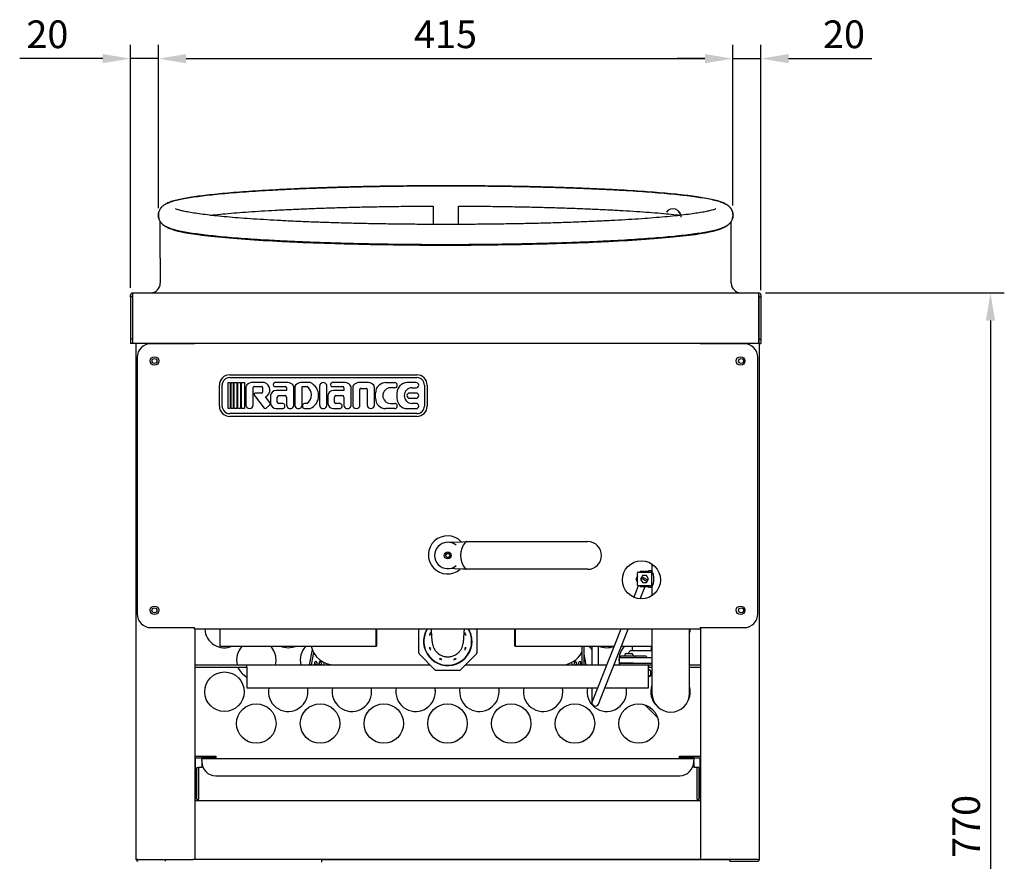
# Model space of a CAD drawing. Units: millimetres. Extents: x 8927 to 12924, y -12 to 2716.
# Drawn here: x 11092 to 11803, y 969 to 1576 of the extents above; entities that cross this region are included whole.
import ezdxf

# ---------------------------------------------------------------- set-up
doc = ezdxf.new("R2010")
doc.units = ezdxf.units.MM
for name, color, linetype in [('AW20', 7, 'Continuous'), ('BURNER_WOK-12070', 7, 'Continuous'), ('HANDLE_WOK', 7, 'Continuous'), ('NAMEPLATE', 7, 'Continuous'), ('PILOTVALVE-AP7-1', 7, 'Continuous'), ('REGULATOR', 7, 'Continuous'), ('STREET_ELBOWS', 7, 'Continuous'), ('TASP-18-4106-외장-', 7, 'Continuous'), ('TASP-18-4108-바닥-', 7, 'Continuous'), ('TASP-18-4109-기름받', 7, 'Continuous'), ('TASP-18-4110-레일-', 7, 'Continuous'), ('TAWR-JB-13-4302-', 7, 'Continuous'), ('TAWR-JB-13-4305-', 7, 'Continuous'), ('TAWR-JB-13-4306-', 7, 'Continuous'), ('TAWR-JB-13-4307-', 7, 'Continuous'), ('TAWR-JB-13-4314-', 7, 'Continuous'), ('TAWR-JB-13-43303', 7, 'Continuous'), ('TAWR-JB-13-43304', 7, 'Continuous'), ('TAWR-JB-13-43901', 7, 'Continuous'), ('TAWR-JB-13-4391-', 7, 'Continuous'), ('TAWR-JB-13-43921', 7, 'Continuous'), ('UNION_15A', 7, 'Continuous')]:
    doc.layers.add(name, color=color, linetype=linetype)
doc.dimstyles.new('ISO-25', dxfattribs={"dimtxt": 2.5, "dimasz": 2.5, "dimexe": 1.25, "dimexo": 0.625, "dimtad": 1, "dimtxsty": 'Standard', "dimcen": 2.5, "dimadec": 0, "dimazin": 0, "dimtfac": 1, "dimtmove": 0, "dimatfit": 3, "dimfxl": 1, "dimarcsym": 0})

# ---------------------------------------------------------------- blocks, each defined once
blk = doc.blocks.new('*D34')
at = {"color": 0, "lineweight": -2, "transparency": 16777216}
for p, q in [((11630.4, 1379.28), (11802.88, 1379.28)), ((11792.88, 1359.28), (11792.88, 628.89)), ((11609.15, 608.89), (11802.88, 608.89))]:
    blk.add_line(p, q, dxfattribs=at)
at = {"color": 0, "transparency": 16777216}
for points in [[(11789.55, 1359.28), (11796.21, 1359.28), (11792.88, 1379.28)], [(11789.55, 628.89), (11796.21, 628.89), (11792.88, 608.89)]]:
    blk.add_solid(points, dxfattribs=at)
at = {"layer": 'Defpoints', "color": 0, "transparency": 16777216}
for p in [(11625.4, 1379.28), (11604.15, 608.89), (11792.88, 608.89)]:
    blk.add_point(p, dxfattribs=at)
at = {"color": 0, "transparency": 16777216, "insert": (11777.88, 994.09), "char_height": 20, "attachment_point": 5, "rotation": 90}
blk.add_mtext('770', dxfattribs=at)
blk = doc.blocks.new('*D62')
at = {"color": 0, "lineweight": -2, "transparency": 16777216}
for p, q in [((11172.15, 1382.78), (11172.15, 1558.35)), ((11192.25, 1440.34), (11192.25, 1558.35)), ((11152.15, 1548.35), (11092.15, 1548.35)), ((11192.25, 1548.35), (11172.15, 1548.35)), ((11212.25, 1548.35), (11232.25, 1548.35))]:
    blk.add_line(p, q, dxfattribs=at)
at = {"color": 0, "transparency": 16777216}
for points in [[(11152.15, 1551.69), (11152.15, 1545.02), (11172.15, 1548.35)], [(11212.25, 1551.69), (11212.25, 1545.02), (11192.25, 1548.35)]]:
    blk.add_solid(points, dxfattribs=at)
at = {"layer": 'Defpoints', "color": 0, "transparency": 16777216}
for p in [(11172.15, 1548.35), (11192.25, 1435.34), (11172.15, 1377.78)]:
    blk.add_point(p, dxfattribs=at)
at = {"color": 0, "transparency": 16777216, "insert": (11112.15, 1563.35), "char_height": 20, "attachment_point": 5}
blk.add_mtext('20', dxfattribs=at)
blk = doc.blocks.new('*D63')
at = {"color": 0, "lineweight": -2, "transparency": 16777216}
for p, q in [((11192.25, 1445.34), (11192.25, 1558.35)), ((11606.81, 1442.25), (11606.81, 1558.35)), ((11212.25, 1548.35), (11586.81, 1548.35))]:
    blk.add_line(p, q, dxfattribs=at)
at = {"color": 0, "transparency": 16777216}
for points in [[(11212.25, 1551.69), (11212.25, 1545.02), (11192.25, 1548.35)], [(11586.81, 1551.69), (11586.81, 1545.02), (11606.81, 1548.35)]]:
    blk.add_solid(points, dxfattribs=at)
at = {"layer": 'Defpoints', "color": 0, "transparency": 16777216}
for p in [(11606.81, 1548.35), (11192.25, 1440.34), (11606.81, 1437.25)]:
    blk.add_point(p, dxfattribs=at)
at = {"color": 0, "transparency": 16777216, "insert": (11399.53, 1563.35), "char_height": 20, "attachment_point": 5}
blk.add_mtext('415', dxfattribs=at)
blk = doc.blocks.new('*D64')
at = {"color": 0, "lineweight": -2, "transparency": 16777216}
for p, q in [((11606.81, 1553.35), (11606.81, 1558.35)), ((11627.15, 1381.28), (11627.15, 1558.35)), ((11586.81, 1548.35), (11566.81, 1548.35)), ((11606.81, 1548.35), (11627.15, 1548.35)), ((11647.15, 1548.35), (11707.15, 1548.35))]:
    blk.add_line(p, q, dxfattribs=at)
at = {"color": 0, "transparency": 16777216}
for points in [[(11586.81, 1551.69), (11586.81, 1545.02), (11606.81, 1548.35)], [(11647.15, 1551.69), (11647.15, 1545.02), (11627.15, 1548.35)]]:
    blk.add_solid(points, dxfattribs=at)
at = {"layer": 'Defpoints', "color": 0, "transparency": 16777216}
for p in [(11606.81, 1548.35), (11627.15, 1548.35), (11627.15, 1376.28)]:
    blk.add_point(p, dxfattribs=at)
at = {"color": 0, "transparency": 16777216, "insert": (11687.15, 1563.35), "char_height": 20, "attachment_point": 5}
blk.add_mtext('20', dxfattribs=at)

msp = doc.modelspace()

# ---------------------------------------------------------------- linework, layer by layer
at = {"layer": 'AW20', "color": 7, "linetype": 'Continuous'}
msp.add_circle((11401.15, 1189.688), 1.425, dxfattribs=at)
msp.add_arc((11401.15, 1189.688), 1.75, 255, 195, dxfattribs=at)
at = {"layer": 'BURNER_WOK-12070', "color": 7, "linetype": 'Continuous'}
for p, q in [((11319.3, 1110.688), (11388.452, 1110.688)), ((11413.849, 1110.688), (11483, 1110.688))]:
    msp.add_line(p, q, dxfattribs=at)
for centre, start, end in [((11319.3, 1127.688), 191.550719, 270), ((11483, 1127.688), 270, 331.688857)]:
    msp.add_arc(centre, 17, start, end, dxfattribs=at)
at = {"layer": 'HANDLE_WOK', "color": 7, "linetype": 'Continuous'}
for p, q in [((11400.79, 1199.181), (11411.748, 1199.597)), ((11411.748, 1199.597), (11414.15, 1199.688)), ((11414.15, 1199.688), (11414.655, 1199.688)), ((11414.557, 1199.688), (11414.505, 1199.682)), ((11414.614, 1199.688), (11417.709, 1199.688)), ((11417.709, 1199.688), (11502.15, 1199.688)), ((11411.747, 1179.781), (11400.791, 1180.195)), ((11414.203, 1179.688), (11411.747, 1179.781)), ((11414.51, 1179.693), (11414.56, 1179.688)), ((11417.709, 1179.688), (11414.614, 1179.688)), ((11502.15, 1179.688), (11417.709, 1179.688))]:
    msp.add_line(p, q, dxfattribs=at)
msp.add_circle((11401.15, 1189.688), 2.5, dxfattribs=at)
for centre, radius, start, end in [((11401.15, 1189.688), 9.5, 50.609109, 309.390891), ((11401.15, 1189.688), 9.5, 63.237323, 65.219837), ((11425.608, 1189.688), 15.208, 140.696282, 219.303718), ((11414.614, 1198.688), 1, 90, 140.696282), ((11502.15, 1189.688), 10, 270, 90), ((11401.15, 1189.688), 9.5, 294.786953, 306.787441), ((11414.614, 1180.688), 1, 219.303718, 270)]:
    msp.add_arc(centre, radius, start, end, dxfattribs=at)
at = {"layer": 'NAMEPLATE', "color": 7, "linetype": 'Continuous'}
for p, q in [((11243.768, 1320.084), (11378.768, 1320.084)), ((11243.768, 1318.084), (11378.768, 1318.084)), ((11236.268, 1297.584), (11236.268, 1312.584)), ((11238.268, 1297.584), (11238.268, 1312.584)), ((11242.527, 1314.459), (11244.027, 1314.459)), ((11242.527, 1295.709), (11242.527, 1314.459)), ((11244.027, 1314.459), (11244.027, 1295.709)), ((11244.777, 1314.459), (11246.277, 1314.459)), ((11244.777, 1295.709), (11244.777, 1314.459)), ((11246.277, 1314.459), (11246.277, 1295.709)), ((11247.027, 1314.459), (11248.827, 1314.459)), ((11247.027, 1295.709), (11247.027, 1314.459)), ((11248.827, 1314.459), (11248.827, 1295.709)), ((11249.577, 1314.459), (11251.527, 1314.459)), ((11249.577, 1295.709), (11249.577, 1314.459)), ((11251.527, 1314.459), (11251.527, 1295.709)), ((11252.277, 1314.459), (11254.527, 1314.459)), ((11252.277, 1295.709), (11252.277, 1314.459)), ((11254.527, 1314.459), (11254.527, 1295.709)), ((11255.506, 1311.517), (11255.506, 1298.334)), ((11268.631, 1314.459), (11259.244, 1314.459)), ((11260.756, 1298.334), (11260.756, 1311.046)), ((11261.356, 1311.646), (11266.911, 1311.646)), ((11267.506, 1311.046), (11267.506, 1307.559)), ((11285.86, 1314.459), (11276.198, 1314.459)), ((11276.198, 1311.646), (11283.823, 1311.646)), ((11284.823, 1308.834), (11277.323, 1308.834)), ((11284.823, 1310.646), (11284.823, 1308.834)), ((11290.073, 1298.526), (11290.073, 1311.143)), ((11290.737, 1311.143), (11290.737, 1298.526)), ((11301.817, 1314.459), (11294.95, 1314.459)), ((11295.987, 1298.526), (11295.987, 1311.646)), ((11295.987, 1311.646), (11299.493, 1311.646)), ((11308.633, 1311.646), (11308.633, 1298.521)), ((11313.889, 1298.521), (11313.889, 1311.646)), ((11327.178, 1314.459), (11317.515, 1314.459)), ((11317.515, 1311.646), (11325.14, 1311.646)), ((11326.14, 1308.834), (11318.64, 1308.834)), ((11326.14, 1310.646), (11326.14, 1308.834)), ((11331.39, 1298.526), (11331.39, 1311.143)), ((11332.514, 1311.143), (11332.514, 1298.334)), ((11344.051, 1314.459), (11336.726, 1314.459)), ((11337.764, 1298.334), (11337.764, 1309.714)), ((11338.364, 1310.314), (11342.414, 1310.314)), ((11343.014, 1309.714), (11343.014, 1298.334)), ((11348.264, 1298.334), (11348.264, 1311.143)), ((11356.46, 1314.459), (11362.828, 1314.459)), ((11362.828, 1310.709), (11359.835, 1310.709)), ((11378.316, 1314.459), (11371.947, 1314.459)), ((11375.322, 1310.709), (11378.316, 1310.709)), ((11384.268, 1312.584), (11384.268, 1297.584)), ((11386.268, 1312.584), (11386.268, 1297.584)), ((11261.678, 1305.168), (11268.573, 1295.987)), ((11266.906, 1306.959), (11262.422, 1306.959)), ((11272.647, 1300.164), (11269.527, 1304.269)), ((11273.304, 1305.084), (11273.304, 1299.459)), ((11278.073, 1300.459), (11278.073, 1304.084)), ((11279.073, 1305.084), (11283.823, 1305.084)), ((11284.823, 1304.084), (11284.823, 1298.526)), ((11314.622, 1305.084), (11314.622, 1299.459)), ((11319.39, 1300.459), (11319.39, 1304.084)), ((11320.39, 1305.084), (11325.14, 1305.084)), ((11326.14, 1304.084), (11326.14, 1298.526)), ((11348.96, 1303.209), (11348.96, 1306.959)), ((11364.447, 1306.959), (11364.447, 1303.209)), ((11378.322, 1306.959), (11373.579, 1306.959)), ((11373.579, 1303.209), (11378.322, 1303.209)), ((11244.027, 1295.709), (11242.527, 1295.709)), ((11246.277, 1295.709), (11244.777, 1295.709)), ((11248.827, 1295.709), (11247.027, 1295.709)), ((11251.527, 1295.709), (11249.577, 1295.709)), ((11254.527, 1295.709), (11252.277, 1295.709)), ((11270.025, 1295.951), (11272.436, 1298.15)), ((11277.323, 1295.709), (11282.113, 1295.709)), ((11282.113, 1299.459), (11279.073, 1299.459)), ((11299.493, 1299.459), (11297.676, 1299.459)), ((11297.676, 1295.709), (11301.817, 1295.709)), ((11318.64, 1295.709), (11323.431, 1295.709)), ((11323.431, 1299.459), (11320.39, 1299.459)), ((11362.828, 1295.709), (11356.46, 1295.709)), ((11359.835, 1299.459), (11362.828, 1299.459)), ((11371.947, 1295.709), (11378.316, 1295.709)), ((11378.316, 1299.459), (11375.322, 1299.459)), ((11378.768, 1292.084), (11243.768, 1292.084)), ((11378.768, 1290.084), (11243.768, 1290.084))]:
    msp.add_line(p, q, dxfattribs=at)
for centre, radius, start, end in [((11243.768, 1312.584), 7.5, 90, 180), ((11243.768, 1312.584), 5.5, 90, 180), ((11378.768, 1312.584), 7.5, 0, 90), ((11378.768, 1312.584), 5.5, 0, 90), ((11256.106, 1311.517), 0.6, 157.052383, 180), ((11259.671, 1310.008), 4.471, 95.473449, 157.052383), ((11261.356, 1311.046), 0.6, 90, 180), ((11266.906, 1311.046), 0.6, 0, 89.523438), ((11267.367, 1309.214), 5.395, 293.592867, 76.454845), ((11277.323, 1304.805), 4.028, 90, 176.035861), ((11276.514, 1313.053), 1.441, 102.680383, 257.319617), ((11283.823, 1310.646), 1, 0, 90), ((11285.342, 1308.863), 5.62, 42.576682, 84.704794), ((11287.823, 1311.143), 2.25, 0, 42.576682), ((11292.987, 1311.143), 2.25, 137.423318, 180), ((11295.468, 1308.863), 5.62, 95.295206, 137.423318), ((11295.336, 1305.553), 7.377, 304.300004, 55.699996), ((11297.729, 1305.084), 10.227, 293.558954, 66.441046), ((11311.261, 1311.825), 2.634, 356.118616, 183.881384), ((11318.64, 1304.805), 4.028, 90, 176.035861), ((11317.832, 1313.053), 1.441, 102.680383, 257.319617), ((11325.14, 1310.646), 1, 0, 90), ((11326.659, 1308.863), 5.62, 42.576682, 84.704794), ((11329.14, 1311.143), 2.25, 0, 42.576682), ((11334.764, 1311.143), 2.25, 137.423318, 180), ((11337.245, 1308.863), 5.62, 95.295206, 137.423318), ((11338.364, 1309.714), 0.6, 90, 180), ((11342.414, 1309.714), 0.6, 0, 90), ((11343.532, 1308.863), 5.62, 42.576682, 84.704794), ((11346.014, 1311.143), 2.25, 0, 42.576682), ((11356.46, 1306.959), 7.5, 90, 180), ((11359.835, 1305.084), 5.625, 90, 270), ((11362.828, 1312.584), 1.875, 270, 90), ((11371.947, 1306.959), 7.5, 90, 180), ((11375.322, 1305.084), 5.625, 90, 270), ((11378.316, 1312.584), 1.875, 270, 90), ((11262.422, 1305.909), 1.05, 90, 224.848945), ((11266.906, 1307.559), 0.6, 270, 0), ((11279.073, 1304.084), 1, 90, 180), ((11283.823, 1304.084), 1, 0, 90), ((11320.39, 1304.084), 1, 90, 180), ((11325.14, 1304.084), 1, 0, 90), ((11356.46, 1303.209), 7.5, 180, 270), ((11371.947, 1303.209), 7.5, 180, 270), ((11373.579, 1305.084), 1.875, 90, 270), ((11378.322, 1305.084), 1.875, 270, 90), ((11243.768, 1297.584), 7.5, 180, 270), ((11243.768, 1297.584), 5.5, 180, 270), ((11258.131, 1298.334), 2.625, 180, 0), ((11269.318, 1296.727), 1.05, 224.848945, 312.355692), ((11271.281, 1299.289), 1.622, 315.393228, 32.643471), ((11277.323, 1299.737), 4.028, 183.964139, 270), ((11279.073, 1300.459), 1, 180, 270), ((11281.691, 1297.584), 1.922, 282.680383, 77.319617), ((11287.448, 1298.34), 2.632, 175.95447, 4.04553), ((11293.362, 1298.34), 2.632, 175.95447, 4.04553), ((11298.101, 1297.584), 1.923, 102.778852, 257.221148), ((11311.261, 1298.343), 2.634, 176.118616, 3.881384), ((11318.64, 1299.737), 4.028, 183.964139, 270), ((11320.39, 1300.459), 1, 180, 270), ((11323.009, 1297.584), 1.922, 282.680383, 77.319617), ((11328.765, 1298.34), 2.632, 175.95447, 4.04553), ((11335.139, 1298.334), 2.625, 180, 360), ((11345.639, 1298.334), 2.625, 180, 0), ((11362.828, 1297.584), 1.875, 270, 90), ((11378.316, 1297.584), 1.875, 270, 90), ((11378.768, 1297.584), 7.5, 270, 0), ((11378.768, 1297.584), 5.5, 270, 0)]:
    msp.add_arc(centre, radius, start, end, dxfattribs=at)
at = {"layer": 'PILOTVALVE-AP7-1', "color": 7, "linetype": 'Continuous'}
for p, q in [((11538.158, 1175.024), (11536.809, 1172.688)), ((11538.16, 1168.188), (11538.16, 1177.188)), ((11538.66, 1177.688), (11547.66, 1177.688)), ((11539.984, 1178.188), (11539.707, 1177.707)), ((11543.16, 1178.188), (11539.984, 1178.188)), ((11540.745, 1173.505), (11540.273, 1172.688)), ((11541.245, 1174.371), (11540.745, 1173.505)), ((11540.745, 1173.505), (11545.075, 1171.005)), ((11541.716, 1175.188), (11541.245, 1174.371)), ((11545.575, 1171.871), (11541.245, 1174.371)), ((11544.603, 1175.188), (11541.716, 1175.188)), ((11546.335, 1178.188), (11543.16, 1178.188)), ((11546.047, 1172.688), (11544.603, 1175.188)), ((11548.16, 1177.188), (11548.16, 1168.188)), ((11536.809, 1172.688), (11538.159, 1170.35)), ((11547.66, 1167.688), (11538.66, 1167.688)), ((11539.698, 1167.684), (11539.984, 1167.188)), ((11539.984, 1167.188), (11543.16, 1167.188)), ((11540.273, 1172.688), (11541.716, 1170.188)), ((11541.716, 1170.188), (11544.603, 1170.188)), ((11543.16, 1167.188), (11546.335, 1167.188)), ((11544.603, 1170.188), (11545.075, 1171.005)), ((11545.075, 1171.005), (11545.575, 1171.871)), ((11545.575, 1171.871), (11546.047, 1172.688))]:
    msp.add_line(p, q, dxfattribs=at)
for centre, radius, start, end in [((11543.16, 1172.688), 5.5, 155.380023, 204.619977), ((11538.66, 1177.188), 0.5, 90, 180), ((11543.16, 1172.688), 5.5, 90, 114.619977), ((11543.16, 1172.688), 5.5, 65.380023, 90), ((11547.66, 1177.188), 0.5, 0, 90), ((11538.66, 1168.188), 0.5, 180, 270), ((11543.16, 1172.688), 5.5, 244.341067, 270), ((11543.16, 1172.688), 5.5, 270, 294.619977), ((11547.66, 1168.188), 0.5, 270, 0)]:
    msp.add_arc(centre, radius, start, end, dxfattribs=at)
at = {"layer": 'REGULATOR', "color": 7, "linetype": 'Continuous'}
for p, q in [((11534.285, 1124.284), (11534.15, 1121.188)), ((11526.15, 1116.938), (11525.15, 1115.938)), ((11525.15, 1111.938), (11525.15, 1115.938)), ((11525.15, 1115.938), (11535.15, 1115.938)), ((11535.15, 1116.938), (11526.15, 1116.938)), ((11528.9, 1117.938), (11528.9, 1116.938)), ((11529.9, 1118.938), (11533.9, 1118.938)), ((11533.15, 1121.188), (11531.114, 1118.938)), ((11533.15, 1121.188), (11548.55, 1121.188)), ((11534.9, 1116.938), (11534.9, 1117.938)), ((11536.05, 1116.938), (11535.15, 1116.938)), ((11535.15, 1115.938), (11536.464, 1115.938)), ((11544.408, 1116.938), (11536.05, 1116.938)), ((11536.05, 1116.938), (11536.464, 1115.938)), ((11536.464, 1115.938), (11548.55, 1115.938)), ((11535.15, 1111.938), (11525.15, 1111.938)), ((11525.15, 1110.781), (11525.15, 1111.838)), ((11525.15, 1111.838), (11535.15, 1111.838)), ((11526.043, 1111.938), (11526.114, 1111.838)), ((11535.15, 1111.938), (11548.55, 1111.938)), ((11535.15, 1111.838), (11548.55, 1111.838)), ((11546.15, 1107.238), (11546.65, 1107.238)), ((11546.65, 1102.688), (11546.15, 1102.688)), ((11547.65, 1103.048), (11547.65, 1106.238)), ((11552.513, 1072.705), (11543.321, 1081.897))]:
    msp.add_line(p, q, dxfattribs=at)
for centre, start, end in [((11529.9, 1117.938), 90, 180), ((11533.9, 1117.938), 0, 90), ((11546.65, 1106.238), 0, 90), ((11546.65, 1101.688), 66.725378, 90)]:
    msp.add_arc(centre, 1, start, end, dxfattribs=at)
msp.add_ellipse((11655.649, 991.71), major_axis=(-108.667, 144.576), ratio=0.1966528, start_param=0.3948928, end_param=0.4080222, dxfattribs=at)
msp.add_open_spline([(11547.9, 1124.284), (11547.929, 1123.641), (11547.957, 1122.998), (11547.986, 1122.356), (11548.003, 1121.966), (11548.02, 1121.577), (11548.038, 1121.188)], degree=3, knots=[0.65600017, 0.65600017, 0.65600017, 0.65600017, 0.87023621, 0.87023621, 0.87023621, 1, 1, 1, 1], dxfattribs=at)
at = {"layer": 'STREET_ELBOWS', "color": 7, "linetype": 'Continuous'}
msp.add_open_spline([(11389.163, 1136.373), (11389.196, 1135.688), (11389.269, 1134.211), (11389.418, 1131.511), (11389.593, 1129.113), (11389.772, 1127.374), (11390.01, 1125.805), (11390.551, 1123.809), (11391.647, 1121.568), (11393.332, 1119.511), (11395.46, 1117.908), (11397.887, 1116.855), (11400.476, 1116.395), (11403.102, 1116.544), (11405.649, 1117.302), (11407.943, 1118.637), (11409.797, 1120.408), (11411.07, 1122.323), (11411.866, 1124.226), (11412.331, 1126.085), (11412.618, 1128.088), (11412.781, 1130.072), (11412.937, 1132.47), (11413.056, 1134.691), (11413.12, 1136.017), (11413.137, 1136.366)], degree=3, knots=[0.14223463, 0.14223463, 0.14223463, 0.14223463, 0.16871886, 0.20135722, 0.26194603, 0.28982822, 0.31611068, 0.34317755, 0.37331396, 0.40481699, 0.43491983, 0.46388111, 0.49235069, 0.52109649, 0.55022369, 0.57972665, 0.60807244, 0.63593696, 0.66465534, 0.69377908, 0.7229257, 0.76379974, 0.80509533, 0.84395924, 0.85752239, 0.85752239, 0.85752239, 0.85752239], dxfattribs=at)
at = {"layer": 'TASP-18-4106-외장-', "color": 7, "linetype": 'Continuous'}
for p, q in [((11625.398, 1375.086), (11625.65, 1375.086)), ((11625.65, 1375.084), (11625.398, 1375.084)), ((11176.25, 970.088), (11176.25, 1342.645)), ((11583.65, 1342.645), (11583.65, 1342.584)), ((11626.05, 970.088), (11626.05, 1342.784)), ((11583.65, 1137.584), (11583.65, 970.088)), ((11218.65, 1136.384), (11218.65, 970.088)), ((11177.452, 970.088), (11176.25, 970.088)), ((11177.452, 970.088), (11217.448, 970.088)), ((11197.45, 968.888), (11197.45, 970.088)), ((11218.65, 970.088), (11217.448, 970.088)), ((11583.65, 970.088), (11584.852, 970.088)), ((11624.848, 970.088), (11584.852, 970.088)), ((11604.85, 968.888), (11604.85, 970.088)), ((11604.85, 968.888), (11624.848, 968.888)), ((11624.848, 970.088), (11626.05, 970.088))]:
    msp.add_line(p, q, dxfattribs=at)
for centre in [(11189.448, 1330.084), (11612.852, 1330.084), (11189.448, 1150.084), (11612.852, 1150.084)]:
    msp.add_circle(centre, 1.8, dxfattribs=at)
for centre, start, end in [((11624.848, 1375.086), 48.147036, 62.769539), ((11177.452, 970.09), 180, 270), ((11624.848, 970.09), 270, 0)]:
    msp.add_arc(centre, 1.202, start, end, dxfattribs=at)
at = {"layer": 'TASP-18-4108-바닥-', "color": 7, "linetype": 'Continuous'}
for p, q in [((11583.65, 1012.488), (11218.65, 1012.488)), ((11583.65, 970.088), (11218.65, 970.088))]:
    msp.add_line(p, q, dxfattribs=at)
at = {"layer": 'TASP-18-4109-기름받', "color": 7, "linetype": 'Continuous'}
for p, q in [((11578.65, 1042.888), (11223.65, 1042.888)), ((11223.65, 1041.686), (11223.65, 1042.888)), ((11223.65, 1041.686), (11223.65, 1040.688)), ((11223.65, 1040.688), (11223.65, 1036.688)), ((11578.65, 1042.888), (11578.65, 1041.686)), ((11578.65, 1040.688), (11578.65, 1041.686)), ((11578.65, 1040.688), (11578.65, 1036.688)), ((11219.95, 1013.69), (11219.95, 1036.688)), ((11219.95, 1036.688), (11221.15, 1036.688)), ((11221.15, 1036.688), (11221.15, 1013.69)), ((11223.65, 1036.688), (11221.15, 1036.688)), ((11233.65, 1030.688), (11568.65, 1030.688)), ((11581.15, 1036.688), (11578.65, 1036.688)), ((11581.15, 1013.69), (11581.15, 1036.688)), ((11582.35, 1036.688), (11581.15, 1036.688)), ((11582.35, 1036.688), (11582.35, 1013.69)), ((11221.15, 1012.488), (11221.15, 1013.69)), ((11581.15, 1013.69), (11581.15, 1012.488))]:
    msp.add_line(p, q, dxfattribs=at)
for centre, radius, start, end in [((11233.65, 1040.688), 10, 180, 270), ((11568.65, 1040.688), 10, 270, 0), ((11221.152, 1013.69), 1.202, 180, 270), ((11581.148, 1013.69), 1.202, 270, 0)]:
    msp.add_arc(centre, radius, start, end, dxfattribs=at)
at = {"layer": 'TASP-18-4110-레일-', "color": 7, "linetype": 'Continuous'}
for p, q in [((11218.852, 1044.888), (11223.85, 1044.888)), ((11223.85, 1044.888), (11233.85, 1044.888)), ((11223.85, 1043.688), (11223.85, 1044.888)), ((11233.85, 1044.888), (11233.85, 1043.688)), ((11568.45, 1043.688), (11568.45, 1044.888)), ((11568.45, 1044.888), (11578.45, 1044.888)), ((11578.45, 1044.888), (11583.448, 1044.888)), ((11578.45, 1044.888), (11578.45, 1043.688)), ((11218.85, 1043.686), (11218.85, 1013.69)), ((11218.852, 1043.688), (11223.85, 1043.688)), ((11233.85, 1043.688), (11223.85, 1043.688)), ((11578.45, 1043.688), (11568.45, 1043.688)), ((11578.45, 1043.688), (11583.448, 1043.688)), ((11583.45, 1013.69), (11583.45, 1043.686))]:
    msp.add_line(p, q, dxfattribs=at)
for centre, radius, start, end in [((11218.852, 1043.686), 1.202, 90, 99.67465), ((11583.448, 1043.686), 1.202, 80.32535, 90), ((11218.852, 1043.686), 0.002, 90, 180), ((11583.448, 1043.686), 0.002, 0, 90), ((11217.648, 1013.69), 1.202, 326.471445, 360), ((11584.652, 1013.69), 1.202, 180, 213.528555)]:
    msp.add_arc(centre, radius, start, end, dxfattribs=at)
at = {"layer": 'TAWR-JB-13-4302-', "color": 7, "linetype": 'Continuous'}
for p, q in [((11498.046, 1110.69), (11498.046, 1124.284)), ((11499.646, 1110.69), (11499.646, 1124.284)), ((11303.319, 1121.891), (11301.153, 1110.69)), ((11304.333, 1119.625), (11302.605, 1110.69)), ((11498.046, 1119.216), (11497.967, 1119.625)), ((11501.148, 1110.69), (11499.646, 1118.454)), ((11218.65, 1110.688), (11256.148, 1110.688)), ((11218.65, 1109.088), (11256.148, 1109.088)), ((11256.148, 1109.088), (11256.148, 1110.688)), ((11256.15, 1110.688), (11256.148, 1110.688)), ((11256.15, 1109.088), (11256.148, 1109.088)), ((11256.15, 1109.086), (11256.15, 1110.688)), ((11256.15, 1110.688), (11388.452, 1110.688)), ((11256.15, 1109.086), (11256.15, 1094.088)), ((11301.153, 1110.69), (11301.153, 1110.69)), ((11302.605, 1110.69), (11301.153, 1110.69)), ((11306.911, 1110.69), (11305.458, 1110.69)), ((11310.063, 1110.69), (11308.61, 1110.69)), ((11311.605, 1110.69), (11311.93, 1112.368)), ((11311.605, 1110.69), (11311.605, 1110.69)), ((11413.849, 1110.688), (11515.947, 1110.688)), ((11490.37, 1112.368), (11490.695, 1110.69)), ((11490.695, 1110.69), (11490.695, 1110.69)), ((11492.237, 1110.69), (11493.69, 1110.69)), ((11495.389, 1110.69), (11496.842, 1110.69)), ((11499.695, 1110.69), (11499.646, 1110.943)), ((11499.695, 1110.69), (11501.148, 1110.69)), ((11521.112, 1110.688), (11546.15, 1110.688)), ((11546.152, 1110.688), (11546.15, 1110.688)), ((11546.15, 1110.688), (11546.15, 1109.086)), ((11546.152, 1109.088), (11546.15, 1109.088)), ((11546.15, 1094.088), (11546.15, 1109.086)), ((11546.152, 1110.688), (11548.55, 1110.688)), ((11546.152, 1109.088), (11546.152, 1110.688)), ((11546.152, 1109.088), (11548.55, 1109.088)), ((11575.75, 1110.688), (11583.65, 1110.688)), ((11575.75, 1109.088), (11583.65, 1109.088)), ((11256.15, 1094.088), (11509.352, 1094.088)), ((11514.517, 1094.088), (11546.15, 1094.088))]:
    msp.add_line(p, q, dxfattribs=at)
for centre, radius, start, end in [((11499.648, 1110.69), 0.002, 180, 270), ((11501.15, 1110.69), 0.00263, 193.792487, 268.260901)]:
    msp.add_arc(centre, radius, start, end, dxfattribs=at)
for centre, start_param, end_param in [((11305.865, 1110.84), 1.5106554, 4.7725299), ((11304.412, 1110.84), 1.5106554, 2.3754882), ((11309.02, 1110.449), 1.6672897, 4.6158956), ((11307.567, 1110.449), 1.6672897, 2.3754882), ((11493.28, 1110.449), 1.6672897, 4.6158956), ((11494.733, 1110.449), 3.9076971, 4.6158956), ((11496.435, 1110.84), 1.5106554, 4.7725299), ((11497.888, 1110.84), 3.9076971, 4.7725299)]:
    msp.add_ellipse(centre, major_axis=(0, -2.5), ratio=0.4190582, start_param=start_param, end_param=end_param, dxfattribs=at)
at = {"layer": 'TAWR-JB-13-4305-', "color": 7, "linetype": 'Continuous'}
for p, q in [((11390.5, 1441.91), (11390.5, 1428.672)), ((11408.8, 1428.672), (11408.8, 1441.91))]:
    msp.add_line(p, q, dxfattribs=at)
at = {"layer": 'TAWR-JB-13-4306-', "color": 7, "linetype": 'Continuous'}
msp.add_line((11309.952, 970.084), (11604.85, 970.084), dxfattribs=at)
for centre in [(11239.95, 1091.334), (11262.95, 1068.334), (11308.95, 1068.334), (11354.95, 1068.334), (11400.95, 1068.334), (11446.95, 1068.334), (11492.95, 1068.334), (11538.95, 1068.334)]:
    msp.add_circle(centre, 14.25, dxfattribs=at)
for centre, start, end in [((11239.95, 1137.334), 183.822056, 293.681907), ((11561.95, 1137.334), 345.562523, 356.177944), ((11262.95, 1114.334), 135.713582, 194.824529), ((11262.95, 1114.334), 0, 44.286418), ((11285.95, 1137.334), 246.318093, 293.681907), ((11308.95, 1114.334), 135.713582, 194.824529), ((11492.95, 1114.334), 30.371571, 44.286418), ((11515.95, 1137.334), 246.318093, 291.976235), ((11538.95, 1114.334), 135.713582, 194.437125), ((11262.95, 1114.334), 201.600974, 241.497719), ((11262.95, 1114.334), 345.175471, 0), ((11538.95, 1114.334), 300.348772, 312.351995), ((11561.95, 1091.334), 160.110694, 225.830767), ((11561.95, 1091.334), 0, 14.437477), ((11285.95, 1091.334), 168.85672, 0), ((11285.95, 1091.334), 0, 11.14328), ((11331.95, 1091.334), 168.85672, 0), ((11331.95, 1091.334), 0, 11.14328), ((11377.95, 1091.334), 168.85672, 0), ((11377.95, 1091.334), 0, 11.14328), ((11423.95, 1091.334), 168.85672, 0), ((11423.95, 1091.334), 0, 11.14328), ((11469.95, 1091.334), 168.85672, 0), ((11469.95, 1091.334), 0, 11.14328), ((11515.95, 1091.334), 168.85672, 0), ((11515.95, 1091.334), 0, 11.14328), ((11561.95, 1091.334), 333.9673, 0)]:
    msp.add_arc(centre, 14.25, start, end, dxfattribs=at)
at = {"layer": 'TAWR-JB-13-4307-', "color": 7, "linetype": 'Continuous'}
for p, q in [((11218.446, 1342.584), (11186.948, 1342.584)), ((11218.446, 1342.584), (11218.446, 1342.582)), ((11218.446, 1342.582), (11218.448, 1342.582)), ((11218.448, 1342.582), (11218.448, 1342.645)), ((11583.448, 1342.645), (11583.448, 1342.582)), ((11583.448, 1342.582), (11583.45, 1342.582)), ((11583.45, 1342.582), (11583.45, 1342.584)), ((11614.948, 1342.584), (11583.45, 1342.584)), ((11176.948, 1332.584), (11176.948, 1147.584)), ((11624.948, 1147.584), (11624.948, 1332.584)), ((11186.948, 1137.584), (11218.446, 1137.584)), ((11218.446, 1137.586), (11218.446, 1137.584)), ((11218.448, 1137.586), (11218.446, 1137.586)), ((11218.448, 1136.384), (11218.448, 1137.586)), ((11583.45, 1137.586), (11583.448, 1137.586)), ((11583.448, 1137.586), (11583.448, 1136.384)), ((11583.45, 1137.584), (11583.45, 1137.586)), ((11583.45, 1137.584), (11614.948, 1137.584)), ((11583.448, 1136.384), (11218.448, 1136.384))]:
    msp.add_line(p, q, dxfattribs=at)
for centre, radius in [((11189.448, 1330.084), 3.1), ((11612.448, 1330.084), 3.1), ((11540.948, 1172.084), 13.75), ((11189.448, 1150.084), 3.1), ((11612.448, 1150.084), 3.1)]:
    msp.add_circle(centre, radius, dxfattribs=at)
for centre, radius, start, end in [((11186.948, 1332.584), 10, 90, 180), ((11614.948, 1332.584), 10, 0, 90), ((11400.948, 1190.084), 13.75, 43.591779, 311.852214), ((11186.948, 1147.584), 10, 180, 270), ((11614.948, 1147.584), 10, 270, 0)]:
    msp.add_arc(centre, radius, start, end, dxfattribs=at)
at = {"layer": 'TAWR-JB-13-4314-', "color": 7, "linetype": 'Continuous'}
msp.add_line((11309.952, 970.088), (11309.952, 968.288), dxfattribs=at)
at = {"layer": 'TAWR-JB-13-43303', "color": 7, "linetype": 'Continuous'}
for p, q in [((11193.645, 1404.284), (11193.645, 1430.658)), ((11605.716, 1404.284), (11605.716, 1430.75)), ((11193.645, 1404.284), (11193.645, 1386.284)), ((11605.716, 1386.284), (11605.716, 1404.284)), ((11173.652, 1379.284), (11625.398, 1379.284)), ((11173.652, 1379.284), (11173.652, 1363.284)), ((11625.398, 1379.284), (11625.648, 1379.284)), ((11625.398, 1379.284), (11625.398, 1363.284)), ((11172.15, 1376.284), (11172.15, 1377.782)), ((11172.15, 1376.284), (11172.15, 1360.284)), ((11173.65, 1376.284), (11172.15, 1376.284)), ((11173.65, 1376.284), (11173.65, 1377.782)), ((11173.65, 1376.284), (11173.65, 1360.284)), ((11625.398, 1377.784), (11625.648, 1377.784)), ((11625.65, 1377.782), (11625.65, 1376.284)), ((11625.65, 1376.284), (11627.15, 1376.284)), ((11625.65, 1376.284), (11625.65, 1360.284)), ((11627.15, 1377.782), (11627.15, 1376.284)), ((11627.15, 1376.284), (11627.15, 1360.284)), ((11172.15, 1360.284), (11172.15, 1345.784)), ((11173.65, 1360.284), (11173.65, 1345.784)), ((11173.652, 1363.284), (11173.652, 1347.015)), ((11625.398, 1363.284), (11625.398, 1347.015)), ((11625.65, 1360.284), (11625.65, 1345.784)), ((11627.15, 1360.284), (11627.15, 1345.784)), ((11172.15, 1345.784), (11172.15, 1342.784)), ((11173.65, 1345.784), (11172.15, 1345.784)), ((11173.65, 1345.784), (11173.65, 1342.784)), ((11173.652, 1347.015), (11173.652, 1345.542)), ((11173.652, 1345.542), (11173.652, 1342.645)), ((11625.398, 1347.015), (11625.398, 1345.542)), ((11625.398, 1345.542), (11625.398, 1342.645)), ((11625.65, 1345.784), (11627.15, 1345.784)), ((11625.65, 1345.784), (11625.65, 1342.784)), ((11627.15, 1345.784), (11627.15, 1342.784)), ((11173.65, 1342.784), (11172.15, 1342.784)), ((11173.652, 1342.784), (11173.65, 1342.784)), ((11625.398, 1342.645), (11173.652, 1342.645)), ((11625.65, 1342.784), (11627.15, 1342.784))]:
    msp.add_line(p, q, dxfattribs=at)
for centre, radius, start, end in [((11186.645, 1386.284), 7, 270, 0), ((11612.716, 1386.284), 7, 180, 270), ((11173.652, 1377.782), 1.502, 90, 180), ((11625.648, 1377.782), 1.502, 0, 90), ((11173.652, 1377.782), 0.002, 90, 180), ((11625.648, 1377.782), 0.002, 0, 90)]:
    msp.add_arc(centre, radius, start, end, dxfattribs=at)
for major_axis, ratio, start_param, end_param in [((-201.3, 0), 0.0699268, 0.143633, 1.5707963), ((-199.47, 0), 0.0705683, 0.3766399, 1.5707963), ((201.3, 0), 0.0699268, 4.712389, 6.1350466), ((199.47, 0), 0.0705683, 4.712389, 5.9063239)]:
    msp.add_ellipse((11399.65, 1427.822), major_axis=major_axis, ratio=ratio, start_param=start_param, end_param=end_param, dxfattribs=at)
at = {"layer": 'TAWR-JB-13-43304', "color": 7, "linetype": 'Continuous'}
for p, q in [((11236.65, 1136.384), (11236.65, 1124.284)), ((11349.186, 1136.384), (11349.186, 1124.284)), ((11349.65, 1136.384), (11349.65, 1124.284)), ((11449.65, 1124.284), (11449.65, 1136.384)), ((11450.114, 1124.284), (11450.114, 1136.384)), ((11236.65, 1124.284), (11349.186, 1124.284)), ((11349.186, 1124.284), (11349.65, 1124.284)), ((11450.114, 1124.284), (11449.65, 1124.284)), ((11450.114, 1124.284), (11521.348, 1124.284)), ((11526.513, 1124.284), (11548.55, 1124.284))]:
    msp.add_line(p, q, dxfattribs=at)
at = {"layer": 'TAWR-JB-13-43901', "color": 7, "linetype": 'Continuous'}
for p, q in [((11548.55, 1183.541), (11548.55, 1178.688)), ((11546.15, 1178.688), (11546.15, 1177.688)), ((11548.55, 1178.688), (11546.15, 1178.688)), ((11546.15, 1167.688), (11546.15, 1166.688)), ((11546.15, 1166.688), (11548.584, 1166.688)), ((11548.55, 1166.765), (11548.55, 1160.627)), ((11548.55, 1136.384), (11548.55, 1090.188)), ((11575.75, 1090.188), (11575.75, 1136.384))]:
    msp.add_line(p, q, dxfattribs=at)
for centre, radius, start, end in [((11536.314, 1172.688), 13.628, 333.879493, 26.120509), ((11562.15, 1090.188), 13.6, 180, 0)]:
    msp.add_arc(centre, radius, start, end, dxfattribs=at)
at = {"layer": 'TAWR-JB-13-4391-', "color": 7, "linetype": 'Continuous'}
for p, q in [((11538.593, 1167.692), (11537.063, 1163.84)), ((11541.523, 1162.068), (11543.562, 1167.201)), ((11537.063, 1163.84), (11535.349, 1159.526)), ((11540.052, 1158.363), (11541.523, 1162.068)), ((11526.155, 1136.384), (11509.281, 1093.908)), ((11513.742, 1092.136), (11531.32, 1136.384)), ((11505.244, 1124.284), (11505.244, 1110.688)), ((11510.044, 1110.688), (11510.044, 1124.284)), ((11505.244, 1094.088), (11505.244, 1083.288)), ((11509.281, 1093.908), (11505.414, 1084.174)), ((11509.875, 1082.402), (11513.742, 1092.136))]:
    msp.add_line(p, q, dxfattribs=at)
msp.add_arc((11507.644, 1083.288), 2.4, 158.333728, 338.333728, dxfattribs=at)
at = {"layer": 'TAWR-JB-13-43921', "color": 7, "linetype": 'Continuous'}
for centre, major_axis, ratio, start_param, end_param in [((11563.65, 1433.944), (-6, 0), 0.9975641, 3.1415927, 5.6169994), ((11563.65, 1433.934), (6, -0.075), 0.9975637, 0.012479, 2.4849479)]:
    msp.add_ellipse(centre, major_axis=major_axis, ratio=ratio, start_param=start_param, end_param=end_param, dxfattribs=at)
for points, knots in [([(11607.05, 1435.291), (11606.996, 1436.228), (11606.813, 1437.791), (11605.701, 1440.019), (11604.348, 1441.595), (11602.711, 1442.902), (11600.608, 1444.062), (11597.799, 1445.158), (11593.969, 1446.233), (11589.286, 1447.242), (11583.897, 1448.174), (11577.902, 1449.039), (11571.262, 1449.854), (11563.967, 1450.628), (11556.03, 1451.36), (11547.473, 1452.052), (11538.325, 1452.701), (11528.62, 1453.306), (11518.393, 1453.866), (11507.684, 1454.377), (11496.537, 1454.838), (11484.995, 1455.249), (11473.104, 1455.606), (11460.914, 1455.909), (11448.474, 1456.157), (11435.834, 1456.348), (11423.046, 1456.482), (11410.163, 1456.558), (11397.236, 1456.576), (11384.32, 1456.536), (11371.467, 1456.438), (11358.729, 1456.283), (11346.159, 1456.071), (11333.808, 1455.803), (11321.727, 1455.479), (11309.964, 1455.102), (11298.568, 1454.673), (11287.585, 1454.193), (11277.058, 1453.664), (11267.029, 1453.088), (11257.538, 1452.467), (11248.621, 1451.803), (11240.311, 1451.098), (11232.638, 1450.354), (11225.624, 1449.571), (11219.288, 1448.75), (11213.634, 1447.886), (11208.652, 1446.969), (11204.292, 1445.97), (11200.665, 1444.874), (11197.963, 1443.722), (11195.868, 1442.393), (11194.285, 1440.914), (11193.001, 1439.005), (11192.202, 1436.554), (11192.231, 1433.85), (11193.07, 1431.446), (11194.338, 1429.618), (11195.85, 1428.21), (11197.683, 1427.029), (11200.187, 1425.885), (11203.553, 1424.806), (11207.985, 1423.747), (11213.047, 1422.793), (11218.778, 1421.902), (11225.141, 1421.068), (11232.161, 1420.277), (11239.827, 1419.527), (11248.125, 1418.817), (11257.025, 1418.15), (11266.498, 1417.526), (11276.509, 1416.947), (11287.018, 1416.415), (11297.985, 1415.932), (11309.365, 1415.5), (11321.114, 1415.12), (11333.182, 1414.794), (11345.523, 1414.523), (11358.084, 1414.308), (11370.816, 1414.149), (11383.665, 1414.048), (11396.58, 1414.006), (11409.507, 1414.021), (11422.393, 1414.094), (11435.187, 1414.225), (11447.834, 1414.413), (11460.284, 1414.658), (11472.486, 1414.958), (11484.389, 1415.313), (11495.946, 1415.72), (11507.111, 1416.179), (11517.836, 1416.687), (11528.081, 1417.244), (11537.805, 1417.846), (11546.97, 1418.491), (11555.541, 1419.179), (11563.487, 1419.907), (11570.783, 1420.673), (11577.408, 1421.478), (11583.351, 1422.323), (11588.613, 1423.215), (11593.23, 1424.175), (11597.298, 1425.256), (11600.359, 1426.392), (11602.707, 1427.665), (11604.447, 1429.072), (11605.837, 1430.757), (11606.837, 1432.952), (11607.004, 1434.395), (11607.049, 1435.187)], [0, 0, 0, 0, 0.0039163, 0.0079193, 0.0122085, 0.0172436, 0.0239662, 0.0342414, 0.0455407, 0.0569515, 0.0677762, 0.078301, 0.0887022, 0.0990245, 0.1093005, 0.1195465, 0.1297706, 0.139981, 0.1501797, 0.1603711, 0.1705561, 0.1807367, 0.1909137, 0.201088, 0.2112603, 0.221431, 0.2316006, 0.2417695, 0.251938, 0.2621064, 0.2722751, 0.2824442, 0.2926143, 0.3027856, 0.3129587, 0.3231339, 0.3333122, 0.3434941, 0.3536811, 0.3638743, 0.3740757, 0.3842889, 0.3945159, 0.4047671, 0.4150467, 0.4253774, 0.4357818, 0.4463206, 0.4571193, 0.4684608, 0.4789013, 0.4851625, 0.4899864, 0.4941779, 0.4981483, 0.5022717, 0.506272, 0.5103881, 0.5149801, 0.5209082, 0.5291503, 0.5410617, 0.5522976, 0.5633132, 0.573934, 0.5843845, 0.5947321, 0.6050279, 0.6152831, 0.6255162, 0.6357314, 0.6459348, 0.6561291, 0.6663165, 0.676499, 0.6866773, 0.6968528, 0.7070258, 0.7171971, 0.7273671, 0.7375362, 0.7477049, 0.7578733, 0.7680418, 0.7782108, 0.7883804, 0.7985511, 0.8087234, 0.8188976, 0.8290746, 0.8392547, 0.8494396, 0.8596295, 0.8698277, 0.880035, 0.8902563, 0.9004959, 0.9107618, 0.9210689, 0.9314333, 0.9419119, 0.9525613, 0.9636492, 0.9756907, 0.9830427, 0.9883193, 0.9927241, 0.9966867, 1, 1, 1, 1]), ([(11607.059, 1435.289), (11606.998, 1436.234), (11606.807, 1437.808), (11605.686, 1440.045), (11604.318, 1441.624), (11602.66, 1442.937), (11600.522, 1444.102), (11597.664, 1445.204), (11593.769, 1446.282), (11589.025, 1447.292), (11583.566, 1448.226), (11577.492, 1449.093), (11570.764, 1449.911), (11563.372, 1450.686), (11555.333, 1451.42), (11546.667, 1452.113), (11537.405, 1452.762), (11527.582, 1453.367), (11517.235, 1453.924), (11506.404, 1454.433), (11495.134, 1454.892), (11483.47, 1455.298), (11471.459, 1455.651), (11459.152, 1455.948), (11446.598, 1456.189), (11433.85, 1456.373), (11420.96, 1456.498), (11407.982, 1456.565), (11394.97, 1456.573), (11381.977, 1456.523), (11369.057, 1456.414), (11356.265, 1456.246), (11343.653, 1456.021), (11331.273, 1455.74), (11319.177, 1455.403), (11307.414, 1455.012), (11296.033, 1454.568), (11285.08, 1454.073), (11274.6, 1453.53), (11264.634, 1452.939), (11255.223, 1452.303), (11246.402, 1451.624), (11238.204, 1450.904), (11230.657, 1450.145), (11223.785, 1449.346), (11217.601, 1448.507), (11212.108, 1447.625), (11207.288, 1446.681), (11203.055, 1445.637), (11199.725, 1444.519), (11197.225, 1443.311), (11195.322, 1441.948), (11193.826, 1440.346), (11192.653, 1438.228), (11192.106, 1435.619), (11192.452, 1432.942), (11193.489, 1430.729), (11194.865, 1429.061), (11196.469, 1427.765), (11198.56, 1426.576), (11201.344, 1425.477), (11205.176, 1424.382), (11209.882, 1423.366), (11215.279, 1422.426), (11221.3, 1421.556), (11227.977, 1420.734), (11235.316, 1419.955), (11243.306, 1419.218), (11251.923, 1418.522), (11261.138, 1417.869), (11270.918, 1417.261), (11281.225, 1416.699), (11292.019, 1416.186), (11303.256, 1415.724), (11314.89, 1415.313), (11326.875, 1414.956), (11339.161, 1414.655), (11351.697, 1414.409), (11364.432, 1414.221), (11377.312, 1414.091), (11390.285, 1414.019), (11403.297, 1414.006), (11416.293, 1414.052), (11429.221, 1414.157), (11442.025, 1414.319), (11454.653, 1414.54), (11467.053, 1414.817), (11479.174, 1415.149), (11490.965, 1415.536), (11502.378, 1415.976), (11513.367, 1416.467), (11523.886, 1417.007), (11533.894, 1417.594), (11543.351, 1418.226), (11552.22, 1418.902), (11560.469, 1419.618), (11568.068, 1420.375), (11574.995, 1421.17), (11581.232, 1422.005), (11586.78, 1422.885), (11591.652, 1423.822), (11595.927, 1424.857), (11599.364, 1425.976), (11601.935, 1427.183), (11603.913, 1428.575), (11605.426, 1430.172), (11606.566, 1432.186), (11607.012, 1434.035), (11607.034, 1435.027), (11607.059, 1435.289)], [0, 0, 0, 0, 0.0039426, 0.0079711, 0.0122979, 0.0173819, 0.0242481, 0.0347112, 0.0460627, 0.0575162, 0.0683883, 0.0789674, 0.0894297, 0.0998113, 0.1101502, 0.1204581, 0.1307458, 0.1410193, 0.1512818, 0.161537, 0.1717858, 0.1820305, 0.1922714, 0.2025099, 0.2127463, 0.2229812, 0.2332151, 0.2434483, 0.2536811, 0.263914, 0.2741471, 0.2843808, 0.2946154, 0.3048515, 0.3150894, 0.3253297, 0.3355732, 0.3458206, 0.3560735, 0.3663328, 0.376602, 0.3868822, 0.397181, 0.4075021, 0.4178605, 0.4282725, 0.4387745, 0.4494413, 0.460412, 0.4722324, 0.4810896, 0.4867194, 0.4913611, 0.4954321, 0.4995131, 0.5036019, 0.5076296, 0.5118885, 0.5169309, 0.5234195, 0.5336601, 0.5452124, 0.5566382, 0.5675299, 0.5781334, 0.588599, 0.5989889, 0.6093289, 0.6196402, 0.6299284, 0.6402032, 0.6504663, 0.6607219, 0.6709712, 0.6812161, 0.6914574, 0.701696, 0.7119326, 0.7221676, 0.7324016, 0.7426348, 0.7528676, 0.7631005, 0.7733336, 0.7835672, 0.7938018, 0.8040377, 0.8142755, 0.8245154, 0.8347588, 0.8450057, 0.8552582, 0.8655171, 0.8757851, 0.8860649, 0.896361, 0.9066813, 0.9170336, 0.9274434, 0.9379303, 0.9485866, 0.959522, 0.9712372, 0.9807898, 0.9865587, 0.9911912, 0.9952941, 0.9988859, 1, 1, 1, 1]), ([(11594.628, 1439.959), (11594.629, 1439.959), (11594.482, 1439.871), (11593.713, 1439.547), (11592.06, 1439.008), (11589.506, 1438.357), (11586.016, 1437.631), (11581.626, 1436.876), (11576.369, 1436.111), (11570.3, 1435.355), (11563.457, 1434.616), (11555.887, 1433.905), (11547.627, 1433.224), (11538.722, 1432.58), (11529.212, 1431.975), (11519.141, 1431.414), (11508.555, 1430.898), (11497.501, 1430.431), (11486.026, 1430.015), (11474.181, 1429.651), (11462.017, 1429.341), (11449.586, 1429.086), (11436.941, 1428.889), (11424.137, 1428.749), (11411.228, 1428.667), (11398.269, 1428.644), (11385.316, 1428.68), (11372.424, 1428.774), (11359.648, 1428.926), (11347.043, 1429.136), (11334.662, 1429.402), (11322.558, 1429.724), (11310.785, 1430.099), (11299.391, 1430.527), (11288.427, 1431.005), (11277.94, 1431.531), (11267.977, 1432.103), (11258.581, 1432.717), (11249.795, 1433.371), (11241.661, 1434.061), (11234.216, 1434.783), (11227.502, 1435.531), (11221.555, 1436.299), (11216.417, 1437.078), (11212.131, 1437.854), (11208.754, 1438.601), (11206.43, 1439.253), (11205.09, 1439.742), (11204.7, 1439.94), (11204.674, 1439.956), (11204.674, 1439.957)], [0.01924965, 0.01924965, 0.01924965, 0.01924965, 0.02354756, 0.03043687, 0.03837719, 0.0472103, 0.05657816, 0.06633291, 0.07627629, 0.08635844, 0.09651279, 0.10672019, 0.11696058, 0.12722433, 0.13750507, 0.14779732, 0.15809915, 0.16840713, 0.17872084, 0.18903812, 0.19935866, 0.20968141, 0.22000596, 0.23033178, 0.24065844, 0.25098563, 0.26131296, 0.27164002, 0.28196656, 0.29229203, 0.30261622, 0.31293846, 0.32325835, 0.33357505, 0.34388765, 0.35419522, 0.36449555, 0.37478773, 0.38506656, 0.39533052, 0.40556956, 0.41577741, 0.42593399, 0.43601516, 0.44597401, 0.45571689, 0.46506674, 0.47270751, 0.47938848, 0.48051721, 0.48051721, 0.48051721, 0.48051721]), ([(11229.729, 1435.293), (11230.941, 1435.431), (11234.45, 1435.816), (11240.694, 1436.432), (11248.718, 1437.124), (11257.403, 1437.781), (11266.707, 1438.4), (11276.588, 1438.977), (11286.999, 1439.509), (11297.896, 1439.993), (11309.229, 1440.427), (11320.951, 1440.81), (11333.01, 1441.139), (11345.354, 1441.412), (11357.93, 1441.63), (11370.685, 1441.79), (11381.569, 1441.876), (11388.188, 1441.905), (11390.498, 1441.913)], [0.5874058, 0.5874058, 0.5874058, 0.5874058, 0.59304211, 0.60323162, 0.61346321, 0.62371875, 0.63399498, 0.64428339, 0.65458233, 0.6648884, 0.67520021, 0.68551638, 0.69583579, 0.7061579, 0.71648181, 0.72680729, 0.73713368, 0.74266352, 0.74266352, 0.74266352, 0.74266352]), ([(11408.802, 1441.913), (11409.023, 1441.912), (11413.558, 1441.897), (11422.392, 1441.847), (11435.215, 1441.715), (11447.886, 1441.525), (11460.351, 1441.278), (11472.557, 1440.976), (11484.452, 1440.619), (11495.983, 1440.209), (11507.103, 1439.748), (11517.761, 1439.239), (11527.912, 1438.683), (11537.511, 1438.083), (11546.514, 1437.442), (11554.88, 1436.765), (11562.569, 1436.054), (11567.278, 1435.554), (11569.527, 1435.298), (11569.575, 1435.292)], [0.75725806, 0.75725806, 0.75725806, 0.75725806, 0.75778806, 0.76811526, 0.778442, 0.78876791, 0.79909256, 0.80941563, 0.81973631, 0.8300544, 0.84036836, 0.85067796, 0.86098091, 0.87127608, 0.88156015, 0.89182951, 0.902079, 0.91229805, 0.9125212, 0.9125212, 0.9125212, 0.9125212])]:
    msp.add_open_spline(points, degree=3, knots=knots, dxfattribs=at)
at = {"layer": 'UNION_15A', "color": 7, "linetype": 'Continuous'}
for p, q in [((11380.15, 1119.404), (11380.15, 1135.972)), ((11388.995, 1132.723), (11388.234, 1133.038)), ((11414.066, 1133.038), (11413.306, 1132.723)), ((11422.15, 1135.972), (11422.15, 1119.404)), ((11392.159, 1106.981), (11380.443, 1118.696)), ((11388.995, 1122.653), (11388.234, 1122.338)), ((11421.857, 1118.696), (11410.141, 1106.981)), ((11414.066, 1122.338), (11413.306, 1122.653)), ((11396.115, 1115.532), (11395.8, 1114.772)), ((11406.5, 1114.772), (11406.185, 1115.532)), ((11409.434, 1106.688), (11392.866, 1106.688))]:
    msp.add_line(p, q, dxfattribs=at)
for centre, radius, start, end in [((11381.15, 1135.972), 1, 155.678758, 180), ((11401.15, 1127.688), 17.5, 150.203474, 0), ((11401.15, 1127.688), 17.25, 149.726841, 0), ((11390.999, 1131.862), 3.005, 156.967569, 179.384033), ((11391.021, 1131.914), 3.005, 135.615967, 158.032431), ((11411.279, 1131.914), 3.005, 21.967569, 44.384033), ((11411.301, 1131.862), 3.005, 0.615967, 23.032431), ((11401.15, 1127.688), 17.25, 0, 30.273159), ((11401.15, 1127.688), 17.5, 0, 29.796526), ((11421.15, 1135.972), 1, 0, 24.321242), ((11390.999, 1123.513), 3.005, 180.615967, 203.032431), ((11411.301, 1123.513), 3.005, 336.967569, 359.384033), ((11381.15, 1119.404), 1, 180, 225), ((11391.021, 1123.462), 3.005, 201.967569, 224.384033), ((11411.279, 1123.462), 3.005, 315.615967, 338.032431), ((11421.15, 1119.404), 1, 315, 0), ((11396.924, 1117.558), 3.005, 225.615967, 248.032431), ((11396.976, 1117.537), 3.005, 246.967569, 269.384033), ((11405.324, 1117.537), 3.005, 270.615967, 293.032431), ((11405.376, 1117.558), 3.005, 291.967569, 314.384033), ((11392.866, 1107.688), 1, 225, 270), ((11409.434, 1107.688), 1, 270, 315)]:
    msp.add_arc(centre, radius, start, end, dxfattribs=at)

# ---------------------------------------------------------------- dimensions: what is measured, and where the dimension line sits
at = {"color": 132}
for base, p1, p2, picture, middle in [((11172.15, 1548.354), (11192.251, 1435.342), (11172.15, 1377.782), '*D62', (11112.15, 1563.354)), ((11606.811, 1548.354), (11192.251, 1440.342), (11606.811, 1437.253), '*D63', (11399.531, 1563.354)), ((11627.15, 1548.354), (11606.811, 1548.354), (11627.15, 1376.284), '*D64', (11687.15, 1563.354))]:
    dim = msp.add_linear_dim(base=base, p1=p1, p2=p2, dimstyle='ISO-25', override={"dimscale": 8, "dimdec": 0, "dimtdec": 0}, dxfattribs=at)
    dim.commit()
    dim.dimension.update_dxf_attribs({"geometry": picture, "text_midpoint": middle})
dim = msp.add_linear_dim(base=(11792.881, 608.888), p1=(11625.398, 1379.284), p2=(11604.152, 608.888), angle=90, dimstyle='ISO-25', override={"dimscale": 8, "dimdec": 0, "dimtdec": 0}, dxfattribs=at)
dim.commit()
dim.dimension.update_dxf_attribs({"geometry": '*D34', "text_midpoint": (11777.881, 994.086)})

doc.saveas('drawing.dxf')
